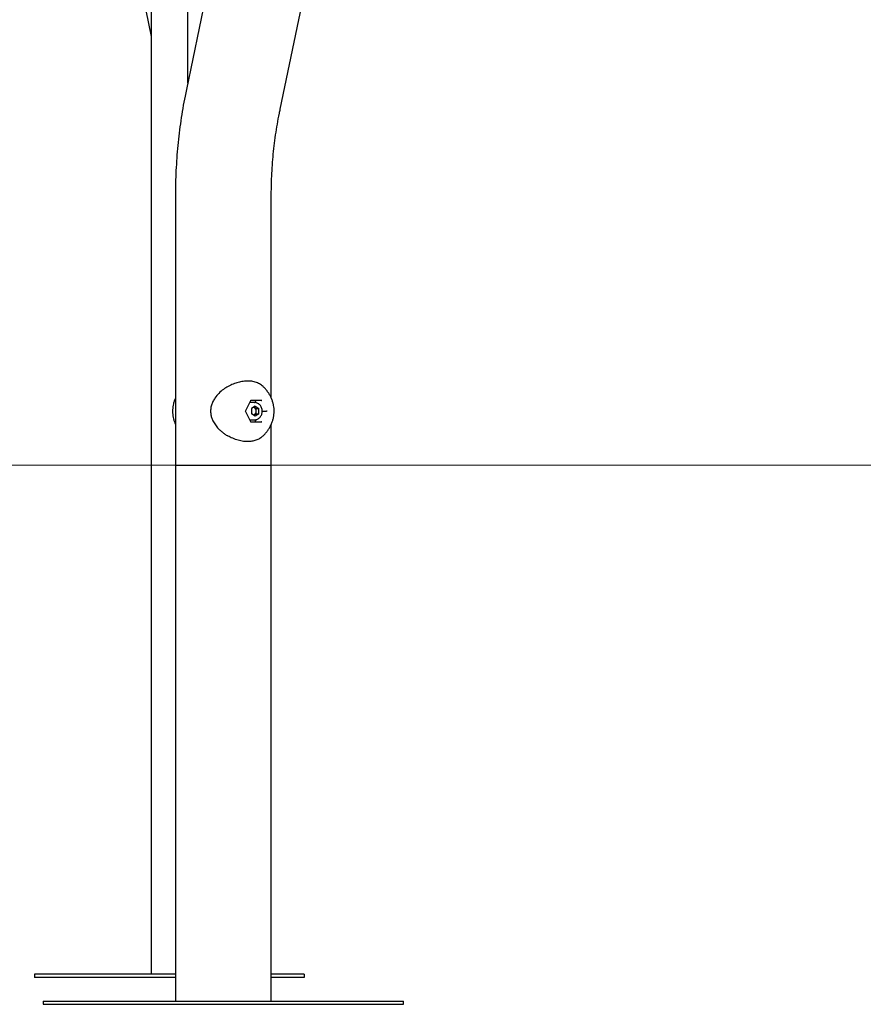
# Model space of a CAD drawing. Units: millimetres. Extents: x 0 to 42, y 0 to 29.8.
# Drawn here: x 28.3 to 30.3, y 5.2 to 7.4 of the extents above; entities that cross this region are included whole.
import ezdxf

# ---------------------------------------------------------------- set-up
doc = ezdxf.new("R2010")
doc.units = ezdxf.units.MM

msp = doc.modelspace()

# ---------------------------------------------------------------- linework, layer by layer
for p, q in [((28.6367, 11.5779), (28.6367, 5.2344)), ((28.721, 7.2998), (28.721, 8.8868)), ((28.8451, 7.8929), (28.7179, 7.2853)), ((28.5447, 7.8473), (28.6367, 7.4079)), ((28.9355, 7.2398), (29.0626, 7.8473)), ((28.6926, 7.0394), (28.6926, 6.4144)), ((28.9148, 6.5696), (28.9148, 7.0394)), ((28.8551, 6.5394), (28.8673, 6.5639)), ((28.8762, 6.5594), (28.8651, 6.5594)), ((28.8915, 6.5638), (28.8673, 6.5638)), ((28.8774, 6.551), (28.8687, 6.5452)), ((28.8795, 6.5589), (28.8771, 6.5638)), ((28.8774, 6.551), (28.8861, 6.5452)), ((28.8551, 6.5394), (28.8543, 6.5394)), ((28.8673, 6.5149), (28.8551, 6.5394)), ((28.8687, 6.5452), (28.8687, 6.5336)), ((28.8774, 6.5278), (28.8687, 6.5336)), ((28.8743, 6.5489), (28.8755, 6.5481)), ((28.8755, 6.5307), (28.8743, 6.5299)), ((28.8755, 6.5481), (28.8799, 6.5452)), ((28.8799, 6.5336), (28.8755, 6.5307)), ((28.8861, 6.5336), (28.8774, 6.5278)), ((28.8799, 6.5452), (28.8861, 6.5452)), ((28.8799, 6.5394), (28.8799, 6.5452)), ((28.8799, 6.5336), (28.8799, 6.5394)), ((28.8799, 6.5336), (28.8861, 6.5336)), ((28.8861, 6.5336), (28.8861, 6.5452)), ((28.8938, 6.5394), (28.9037, 6.5394)), ((28.9056, 6.5394), (28.9037, 6.5394)), ((28.8651, 6.5194), (28.8762, 6.5194)), ((28.8673, 6.515), (28.8915, 6.515)), ((28.8762, 6.5194), (28.8758, 6.5194)), ((28.8771, 6.515), (28.8795, 6.5198)), ((28.9148, 6.4144), (28.9148, 6.5091)), ((28.6926, 6.4144), (28.6926, 5.1719)), ((28.6926, 6.4144), (28.9148, 6.4144)), ((28.9148, 5.1719), (28.9148, 6.4144)), ((28.3663, 5.2344), (28.3663, 5.2269)), ((28.3913, 5.2344), (28.3663, 5.2344)), ((28.6926, 5.2344), (28.3913, 5.2344)), ((28.9663, 5.2344), (28.9148, 5.2344)), ((28.9913, 5.2344), (28.9663, 5.2344)), ((28.9913, 5.2344), (28.9913, 5.2269)), ((28.3913, 5.2269), (28.3663, 5.2269)), ((28.6926, 5.2269), (28.3913, 5.2269)), ((28.9663, 5.2269), (28.9148, 5.2269)), ((28.9913, 5.2269), (28.9663, 5.2269)), ((28.3859, 5.1719), (28.3859, 5.1644)), ((28.3859, 5.1719), (28.3893, 5.1719)), ((28.3859, 5.1644), (28.3893, 5.1644)), ((28.3893, 5.1719), (28.6768, 5.1719)), ((28.3893, 5.1644), (28.6768, 5.1644)), ((28.6768, 5.1719), (28.7109, 5.1719)), ((28.6768, 5.1644), (28.7109, 5.1644)), ((28.7109, 5.1719), (29.2089, 5.1719)), ((28.7109, 5.1644), (29.2089, 5.1644)), ((29.2089, 5.1719), (29.2214, 5.1719)), ((29.2089, 5.1644), (29.2214, 5.1644)), ((29.2214, 5.1644), (29.2214, 5.1719))]:
    msp.add_line(p, q)
at = {"color": 179, "linetype": 'Continuous', "lineweight": 18}
msp.add_line((20.8511, 6.4144), (31.5725, 6.4144), dxfattribs=at)
at = {"flags": 128}
for points in [[(28.8762, 6.5594), (28.8771, 6.5594), (28.8775, 6.5593)], [(28.8755, 6.5481), (28.8745, 6.5487), (28.8742, 6.5488)], [(28.8742, 6.53), (28.8745, 6.5301), (28.8755, 6.5307)]]:
    msp.add_lwpolyline(points, dxfattribs=at)
for centre, start, end in [((28.8695, 6.5396), 358.695, 54.4351), ((28.8695, 6.5392), 305.5649, 1.305)]:
    msp.add_arc(centre, 0.0104, start, end)
for centre, major_axis, start_param, end_param in [((28.8665, 6.565), (-0.00075, 0.00122), 3.373416, 4.480565), ((28.8921, 6.565), (0.00075, 0.00122), 3.373416, 4.944213), ((28.8665, 6.5138), (0.00075, 0.00122), 4.944213, 6.051362), ((28.8921, 6.5138), (-0.00075, 0.00122), 4.480565, 6.051362)]:
    msp.add_ellipse(centre, major_axis=major_axis, ratio=0.381966, start_param=start_param, end_param=end_param)
for points, knots in [([(28.7179, 7.2853), (28.7169, 7.2802), (28.7139, 7.2656), (28.7095, 7.2414), (28.705, 7.2128), (28.7011, 7.1841), (28.698, 7.1552), (28.6956, 7.1263), (28.6938, 7.0973), (28.6928, 7.0683), (28.6926, 7.049), (28.6926, 7.0394)], [0, 0, 0, 0, 0.064011, 0.1811, 0.298195, 0.415299, 0.53241, 0.649529, 0.766653, 0.883782, 1, 1, 1, 1]), ([(28.9148, 7.0394), (28.9148, 7.0437), (28.9149, 7.0566), (28.9155, 7.0779), (28.9168, 7.1035), (28.9188, 7.129), (28.9214, 7.1544), (28.9247, 7.1797), (28.9287, 7.2048), (28.9324, 7.2249), (28.9348, 7.2365), (28.9355, 7.2398)], [0, 0, 0, 0, 0.063999, 0.190436, 0.316875, 0.443313, 0.56975, 0.696189, 0.82263, 0.949075, 1, 1, 1, 1]), ([(28.8956, 6.5963), (28.8944, 6.5975), (28.8909, 6.6012), (28.883, 6.6052), (28.8727, 6.6085), (28.8613, 6.6095), (28.8497, 6.6088), (28.838, 6.6064), (28.8263, 6.6025), (28.8148, 6.5971), (28.8035, 6.5899), (28.7929, 6.5809), (28.7848, 6.5713), (28.7792, 6.5619), (28.7758, 6.5532), (28.774, 6.544), (28.774, 6.535), (28.7756, 6.5267), (28.7786, 6.5182), (28.7834, 6.5095), (28.788, 6.5039), (28.7904, 6.5011)], [0, 0, 0, 0, 0.033332, 0.099621, 0.165873, 0.227112, 0.28835, 0.345769, 0.403207, 0.463036, 0.522879, 0.588318, 0.653682, 0.69657, 0.739405, 0.782728, 0.826025, 0.862642, 0.89929, 0.949609, 1, 1, 1, 1]), ([(28.8958, 6.4824), (28.8968, 6.4833), (28.8998, 6.4861), (28.9041, 6.4912), (28.9087, 6.4975), (28.9126, 6.504), (28.9157, 6.5108), (28.9182, 6.5177), (28.92, 6.5247), (28.9211, 6.5317), (28.9215, 6.5387), (28.9212, 6.5457), (28.9202, 6.5528), (28.9186, 6.56), (28.9161, 6.5671), (28.9128, 6.5742), (28.9088, 6.5812), (28.9038, 6.588), (28.8994, 6.5931), (28.8965, 6.5957), (28.8957, 6.5964)], [0, 0, 0, 0, 0.033706, 0.096355, 0.157658, 0.217494, 0.275758, 0.332396, 0.387488, 0.441338, 0.494526, 0.547869, 0.602171, 0.658122, 0.716412, 0.777396, 0.841043, 0.907006, 0.974794, 1, 1, 1, 1]), ([(28.6926, 6.5698), (28.6917, 6.5677), (28.6899, 6.5634), (28.6879, 6.5565), (28.6866, 6.5496), (28.6859, 6.5425), (28.686, 6.5355), (28.6867, 6.5284), (28.6881, 6.5213), (28.6901, 6.5148), (28.6918, 6.5108), (28.6926, 6.5091)], [0, 0, 0, 0, 0.111668, 0.227407, 0.34028, 0.451292, 0.561993, 0.674244, 0.789321, 0.908835, 1, 1, 1, 1]), ([(28.8938, 6.5394), (28.8938, 6.5401), (28.8938, 6.5422), (28.8931, 6.5455), (28.8917, 6.5492), (28.8897, 6.5525), (28.8871, 6.5553), (28.884, 6.5575), (28.8808, 6.5589), (28.8786, 6.5592), (28.8776, 6.5593)], [0, 0, 0, 0, 0.073814, 0.20873, 0.343916, 0.479097, 0.614068, 0.74855, 0.882269, 1, 1, 1, 1]), ([(28.8758, 6.5194), (28.8759, 6.5194), (28.8772, 6.5193), (28.8797, 6.5197), (28.883, 6.5208), (28.8861, 6.5227), (28.8888, 6.5253), (28.891, 6.5284), (28.8927, 6.5319), (28.8937, 6.5356), (28.8938, 6.5382), (28.8938, 6.5394)], [0, 0, 0, 0, 0.012175, 0.135984, 0.259572, 0.383342, 0.507651, 0.632631, 0.75822, 0.884274, 1, 1, 1, 1]), ([(28.7902, 6.5009), (28.7912, 6.4998), (28.7939, 6.4969), (28.799, 6.4923), (28.8054, 6.4874), (28.8104, 6.4841), (28.8133, 6.4826), (28.8138, 6.4823)], [0, 0, 0, 0, 0.140088, 0.404927, 0.672128, 0.941935, 1, 1, 1, 1]), ([(28.8141, 6.4826), (28.8177, 6.4807), (28.8254, 6.4766), (28.8378, 6.4724), (28.8506, 6.4698), (28.8625, 6.4693), (28.8732, 6.4705), (28.8825, 6.4734), (28.8901, 6.4773), (28.894, 6.4809), (28.8957, 6.4824)], [0, 0, 0, 0, 0.119397, 0.259257, 0.395035, 0.530779, 0.65494, 0.779135, 0.903902, 1, 1, 1, 1])]:
    msp.add_open_spline(points, degree=3, knots=knots)

doc.saveas('drawing.dxf')
